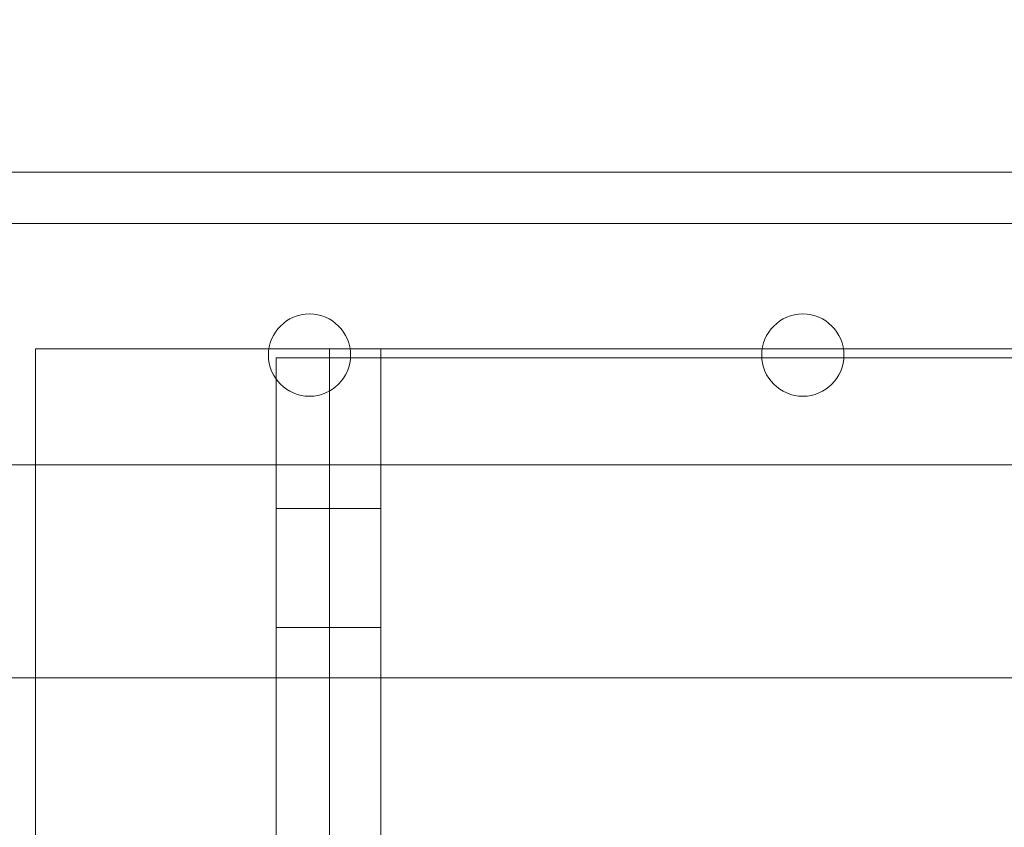
# Model space of a CAD drawing. Units: inches. Extents: x 0.3 to 10.6, y 0.2 to 8.2.
# Drawn here: x 6.6 to 6.8, y 5.3 to 5.4 of the extents above; entities that cross this region are included whole.
import ezdxf

# ---------------------------------------------------------------- set-up
doc = ezdxf.new("R2010")
doc.units = ezdxf.units.IN
doc.header["$MEASUREMENT"] = 0
doc.header["$PDSIZE"] = -1
doc.styles.add('SLDTEXTSTYLE6', font='TXT', dxfattribs={"width": 0.75})
doc.dimstyles.new('SLDDIMSTYLE5', dxfattribs={"dimtxt": 0.1041666666666667, "dimasz": 0.1, "dimexe": 0, "dimexo": 0.0625, "dimgap": 0.02604166666666667, "dimtad": 1, "dimlfac": 20, "dimrnd": 1e-09, "dimzin": 12, "dimdsep": 46, "dimtxsty": 'SLDTEXTSTYLE6', "dimsah": 1, "dimcen": 0.09, "dimadec": 0, "dimazin": 3, "dimtfac": 1, "dimtofl": 0, "dimtmove": 0, "dimatfit": 3, "dimfxl": 0, "dimfrac": 2, "dimtolj": 1, "dimtzin": 12, "dimarcsym": 0})

# ---------------------------------------------------------------- blocks, each defined once
blk = doc.blocks.new('_D_14')
at = {"color": 0, "lineweight": -2}
for p, q in [((5.118659212975454, 5.489948474928859), (5.118659212975454, 5.878877841040547)), ((6.718659212975254, 5.878877841040547), (5.218659212975454, 5.878877841040547)), ((6.818659212975254, 5.227448474928851), (6.818659212975254, 5.878877841040547))]:
    blk.add_line(p, q, dxfattribs=at)
at = {"color": 0}
for points in [[(5.218659212975454, 5.895544507707213), (5.218659212975454, 5.86221117437388), (5.118659212975454, 5.878877841040547)], [(6.718659212975254, 5.895544507707213), (6.718659212975254, 5.86221117437388), (6.818659212975254, 5.878877841040547)]]:
    blk.add_solid(points, dxfattribs=at)
at = {"layer": 'Defpoints', "color": 0}
for p in [(5.118659212975454, 5.878877841040547), (5.118659212975454, 5.427448474928859), (6.818659212975254, 5.164948474928851)]:
    blk.add_point(p, dxfattribs=at)
at = {"color": 0, "insert": (6.111117542984009, 6.010181224746197), "char_height": 0.1041666666666667, "attachment_point": 2, "style": 'SLDTEXTSTYLE6'}
blk.add_mtext('\\A1;34 {\\fGDT;q}', dxfattribs=at)

msp = doc.modelspace()

# ---------------------------------------------------------------- linework, layer by layer
at = {"lineweight": 15}
for p, q in [((7.646134212975132, 5.401359195322839), (5.989884212975164, 5.401359195322839)), ((6.639012850869534, 5.371198474928806), (6.641734212975172, 5.371198474928805)), ((6.641734212975172, 5.371198474928805), (6.649384212975172, 5.371198474928805)), ((6.649384212975172, 5.369635974928803), (6.649384212975172, 5.371198474928803)), ((6.649384212975172, 5.371198474928803), (6.652905575080794, 5.371198474928803)), ((6.723362850869535, 5.371198474928804), (6.737255575080796, 5.371198474928804)), ((6.640284212975171, 5.365957948333973), (6.640284212975171, 5.369635974928803)), ((6.640284212975171, 5.369635974928803), (6.652974520453897, 5.369635974928803)), ((6.737324520453898, 5.369635974928803), (6.723293905496432, 5.369635974928803)), ((5.989884212975164, 5.35135919532284), (7.646134212975132, 5.351359195322841)), ((6.599134212975173, 5.351359195322842), (6.599134212975173, 5.286448474929474)), ((6.640284212975171, 5.286448474929469), (6.640284212975171, 5.351359195322842)), ((6.409206391274788, 5.314948474928804), (6.599134212975173, 5.314948474928804))]:
    msp.add_line(p, q, dxfattribs=at)
at = {"lineweight": 0}
for p, q in [((7.893009212975164, 5.39260919532284), (5.743009212975164, 5.392609195322838)), ((6.599134212975173, 5.371198474928806), (6.599134212975173, 5.351359195322842)), ((6.599134212975173, 5.371198474928806), (6.639012850869534, 5.371198474928806)), ((6.652905575080794, 5.371198474928803), (6.665784212975172, 5.371198474928803)), ((6.658134212975171, 3.202448474928805), (6.658134212975171, 5.371198474928803)), ((6.665784212975172, 5.371198474928803), (6.723362850869535, 5.371198474928804)), ((6.737255575080796, 5.371198474928804), (6.811062850869534, 5.371198474928804)), ((6.649384212975172, 5.050885974928804), (6.649384212975172, 5.369635974928803)), ((6.652974520453897, 5.369635974928803), (6.655784212975172, 5.369635974928803)), ((6.723293905496432, 5.369635974928803), (6.655784212975172, 5.369635974928803)), ((6.810993905496431, 5.369635974928803), (6.737324520453898, 5.369635974928803)), ((6.640284212975171, 5.351359195322842), (6.640284212975171, 5.365957948333973)), ((6.649384212975172, 5.343853474928804), (6.640284212975171, 5.343853474928804)), ((6.658134212975172, 5.343854724928803), (6.649384212975172, 5.343854724928803)), ((6.640284212975171, 5.323543474928803), (6.649384212975172, 5.323543474928803)), ((6.649384212975172, 5.323542224928802), (6.658134212975172, 5.323542224928802)), ((6.599134212975173, 5.314948474928804), (6.974134212975172, 5.314948474928804))]:
    msp.add_line(p, q, dxfattribs=at)
at = {"lineweight": 15}
for centre in [(6.645959212975164, 5.370109195322841), (6.730309212975164, 5.370109195322841)]:
    msp.add_circle(centre, 0.007031249999998934, dxfattribs=at)

# ---------------------------------------------------------------- dimensions: what is measured, and where the dimension line sits
dim = msp.add_linear_dim(base=(5.118659212975454, 5.878877841040547), p1=(6.818659212975254, 5.164948474928851), p2=(5.118659212975454, 5.427448474928859), angle=2.095424260729153e-13, text='<> {\\fGDT;q}', dimstyle='SLDDIMSTYLE5')
dim.commit()
dim.dimension.update_dxf_attribs({"geometry": '_D_14', "text_midpoint": (6.111117542984009, 5.878877841040547), "dimtype": 160})

doc.saveas('drawing.dxf')
